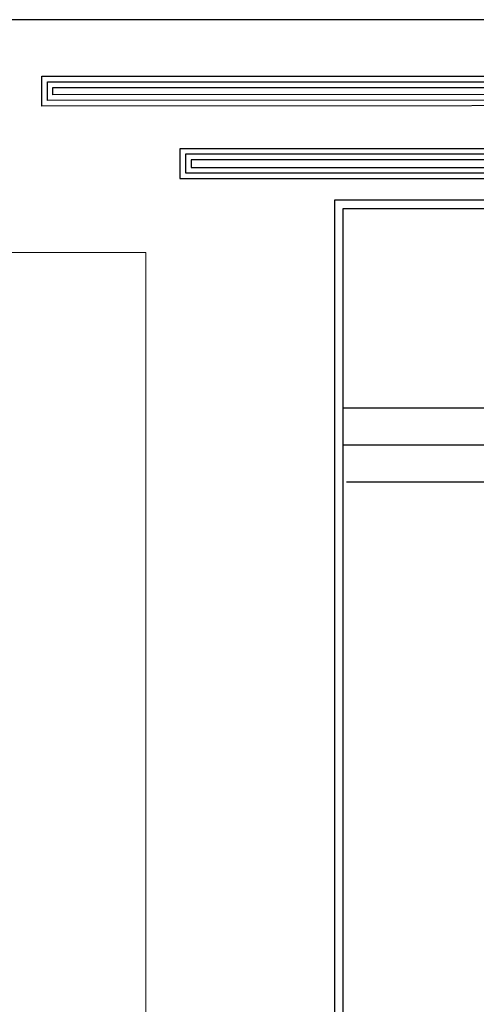
# Model space of a CAD drawing. Units: millimetres. Extents: x 2230 to 2452, y 0 to 4199.
# Drawn here: x 2357 to 2365, y 3206 to 3223 of the extents above; entities that cross this region are included whole.
import ezdxf

# ---------------------------------------------------------------- set-up
doc = ezdxf.new("R2010")
doc.units = ezdxf.units.MM
doc.layers.add('dimo', color=7, linetype='Continuous', lineweight=20)

# ---------------------------------------------------------------- blocks, each defined once
blk = doc.blocks.new('123')
for points in [[(225.992, 1105.653), (221.775, 1105.653), (221.775, 1113.375), (191.185, 1113.363), (191.185, 1114.419), (222.868, 1114.419), (222.868, 1106.695), (225.992, 1106.695)], [(225.992, 1105.853), (221.975, 1105.853), (221.975, 1113.575), (191.385, 1113.563), (191.385, 1114.219), (222.668, 1114.219), (222.668, 1106.495), (225.992, 1106.495)], [(225.992, 1106.053), (222.175, 1106.053), (222.175, 1113.775), (191.585, 1113.763), (191.585, 1114.019), (222.468, 1114.019), (222.468, 1106.295), (225.992, 1106.295)], [(221.775, 1111.845), (196.104, 1111.845), (196.104, 1110.781), (221.775, 1110.781)], [(221.775, 1111.645), (196.304, 1111.645), (196.304, 1110.981), (221.775, 1110.981)], [(221.775, 1111.445), (196.504, 1111.445), (196.504, 1111.181), (221.775, 1111.181)]]:
    blk.add_lwpolyline(points)

msp = doc.modelspace()

# ---------------------------------------------------------------- linework, layer by layer
for p, q in [((2362.46, 3219.806), (2362.46, 3165.919)), ((2371.277, 3219.806), (2362.46, 3219.806)), ((2362.601, 3219.665), (2362.601, 3166.06)), ((2371.112, 3219.665), (2362.601, 3219.665)), ((2362.601, 3216.33), (2371.112, 3216.33)), ((2362.601, 3215.71), (2373.049, 3215.71)), ((2362.659, 3215.09), (2373.049, 3215.09))]:
    msp.add_line(p, q)
msp.add_lwpolyline([(2292.066, 3163.433), (2376.166, 3163.433), (2376.166, 3222.833), (2292.066, 3222.833)], close=True)
at = {"layer": 'dimo'}
for p, q in [((2359.294, 3218.933), (2297.403, 3218.933)), ((2359.294, 3166.395), (2359.294, 3218.933))]:
    msp.add_line(p, q, dxfattribs=at)

# ---------------------------------------------------------------- block references
at = {"color": 253, "xscale": 0.4711495814008348, "yscale": 0.4711495814008348, "zscale": 0.4711495814008348}
msp.add_blockref('123', (2267.474, 2696.826), dxfattribs=at)

doc.saveas('drawing.dxf')
